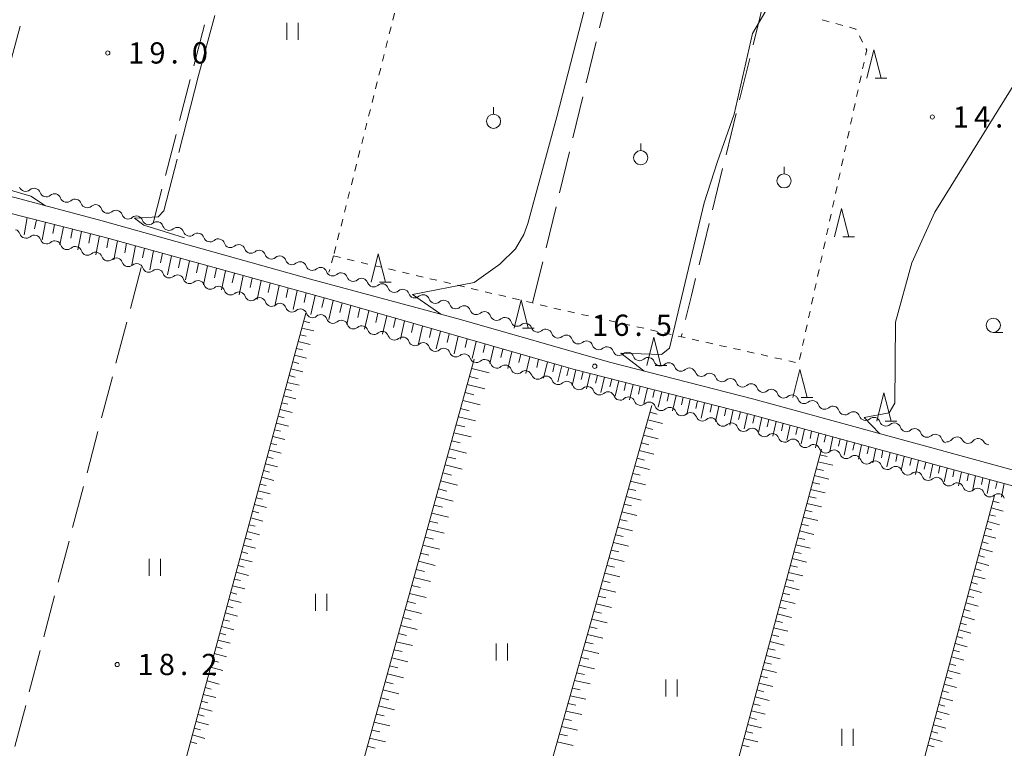
# Model space of a CAD drawing. Units: millimetres. Extents: x -78000 to -76000, y 37500 to 39000.
# Drawn here: x -76453 to -76279, y 38536 to 38665 of the extents above; entities that cross this region are included whole.
import ezdxf

# ---------------------------------------------------------------- set-up
doc = ezdxf.new("R2010")
doc.units = ezdxf.units.MM
for name, color, linetype, lineweight in [('210100_道路縁（街区線）', 7, 'Continuous', 15), ('510200_一条河川、細流', 7, 'Continuous', 15), ('610111_人工斜面(上)', 7, 'Continuous', 9), ('610199_人工斜面(中)', 7, 'Continuous', 9), ('630100_植生界', 7, 'Continuous', 9), ('630200_耕地界', 7, 'Continuous', 9), ('631100_田', 7, 'Continuous', 9), ('631900_果樹園', 7, 'Continuous', 9), ('633100_広葉樹林', 7, 'Continuous', 9), ('633200_針葉樹林', 7, 'Continuous', 9), ('710100_等高線（計曲線）', 7, 'Continuous', 20), ('710200_等高線（主曲線）', 7, 'Continuous', 9), ('710300_等高線（補助曲線）', 7, 'Continuous', 9), ('731200_図化機測定による標高点', 7, 'Continuous', 20), ('731207_図化機測定による標高点（注記）', 7, 'Continuous', 20)]:
    doc.layers.add(name, color=color, linetype=linetype, lineweight=lineweight)
doc.styles.add('Style-WORKING', font='txt')

msp = doc.modelspace()

# ---------------------------------------------------------------- linework, layer by layer
at = {"layer": '210100_道路縁（街区線）', "flags": 128}
for points in [[(-76171.37, 38552.71), (-76180.7, 38553.26), (-76187.79, 38554.51), (-76194.47, 38556.33), (-76205.77, 38560.02), (-76218.37, 38564.54), (-76240.14, 38573.87), (-76250.45, 38577.81), (-76257.11, 38579.73), (-76265.16, 38581.92), (-76278.42, 38585.71), (-76322.96, 38597.89), (-76348.46, 38604.41), (-76374.76, 38611.97), (-76401.24, 38619.05), (-76438.06, 38629.36), (-76459.73, 38635.13)], [(-76458.33, 38631.74), (-76437.69, 38626.49), (-76397.53, 38615.39), (-76354.88, 38603.16), (-76323.73, 38595.23), (-76276.38, 38582.3), (-76254.9, 38576.48), (-76250.63, 38575.32), (-76245.12, 38572.84), (-76219.34, 38561.79), (-76212.96, 38559.46)]]:
    msp.add_lwpolyline(points, dxfattribs=at)
at = {"layer": '510200_一条河川、細流', "extrusion": (0, 0, -1)}
for centre, start, end in [((76451.56522, 38635.706053), 284.944279, 341.11464), ((76451.56522, 38635.706053), 228.773918, 284.944279), ((76447.942056, 38634.739004), 284.944279, 341.11464), ((76447.942056, 38634.739004), 228.773918, 284.944279), ((76444.318892, 38633.771956), 284.944279, 341.11464), ((76444.318892, 38633.771956), 228.773918, 284.944279), ((76440.695728, 38632.804908), 284.944279, 341.11464), ((76440.695728, 38632.804908), 228.773918, 284.944279), ((76437.072564, 38631.837859), 284.944279, 341.11464), ((76437.066331, 38631.832393), 229.453996, 285.624357), ((76433.4549, 38630.822408), 285.624357, 341.794718), ((76433.4549, 38630.822408), 229.453996, 285.624357), ((76429.84347, 38629.812423), 285.624357, 341.794718), ((76429.84347, 38629.812423), 229.453996, 285.624357), ((76453.634536, 38626.722013), 105.511861, 161.682222), ((76450.021129, 38625.719121), 49.3415, 105.511861), ((76450.021129, 38625.719121), 105.511861, 161.682222), ((76426.232039, 38628.802439), 285.624357, 341.794718), ((76426.232039, 38628.802439), 229.453996, 285.624357), ((76422.620608, 38627.792454), 285.624357, 341.794718), ((76422.620608, 38627.792454), 229.453996, 285.624357), ((76446.407723, 38624.716229), 49.3415, 105.511861), ((76446.407723, 38624.716229), 105.511861, 161.682222), ((76419.009178, 38626.782469), 285.624357, 341.794718), ((76419.009178, 38626.782469), 229.453996, 285.624357), ((76415.397747, 38625.772485), 285.624357, 341.794718), ((76442.794316, 38623.713337), 49.3415, 105.511861), ((76442.794316, 38623.713337), 105.511861, 161.682222), ((76439.180909, 38622.710445), 49.3415, 105.511861), ((76439.180909, 38622.710445), 105.511861, 161.682222), ((76415.397747, 38625.772485), 229.453996, 285.624357), ((76411.786317, 38624.7625), 285.624357, 341.794718), ((76411.786317, 38624.7625), 229.453996, 285.624357), ((76408.174886, 38623.752515), 285.624357, 341.794718), ((76435.567503, 38621.707553), 49.3415, 105.511861), ((76435.567503, 38621.707553), 105.511861, 161.682222), ((76431.954096, 38620.704661), 49.3415, 105.511861), ((76431.954096, 38620.704661), 105.511861, 161.682222), ((76408.174886, 38623.752515), 229.453996, 285.624357), ((76404.563455, 38622.742531), 285.624357, 341.794718), ((76404.563455, 38622.742531), 229.453996, 285.624357), ((76428.340689, 38619.701769), 49.3415, 105.511861), ((76428.340689, 38619.701769), 105.511861, 161.682222), ((76424.727283, 38618.698877), 49.3415, 105.511861), ((76400.952025, 38621.732546), 285.624357, 341.794718), ((76400.960339, 38621.729592), 228.79336, 284.963722), ((76397.337503, 38620.761314), 284.963722, 341.134083), ((76397.337503, 38620.761314), 228.79336, 284.963722), ((76424.727283, 38618.698877), 105.511861, 161.682222), ((76421.113876, 38617.695985), 49.3415, 105.511861), ((76421.113876, 38617.695985), 105.511861, 161.682222), ((76393.714668, 38619.793037), 284.963722, 341.134083), ((76393.714668, 38619.793037), 228.79336, 284.963722), ((76390.091832, 38618.824759), 284.963722, 341.134083), ((76417.500469, 38616.693093), 49.3415, 105.511861), ((76417.500469, 38616.693093), 105.511861, 161.682222), ((76413.887063, 38615.690201), 49.3415, 105.511861), ((76413.887063, 38615.690201), 105.511861, 161.682222), ((76390.091832, 38618.824759), 228.79336, 284.963722), ((76386.468996, 38617.856481), 284.963722, 341.134083), ((76386.468996, 38617.856481), 228.79336, 284.963722), ((76382.846161, 38616.888204), 284.963722, 341.134083), ((76410.273656, 38614.687309), 49.3415, 105.511861), ((76410.273656, 38614.687309), 105.511861, 161.682222), ((76406.660249, 38613.684417), 49.3415, 105.511861), ((76406.660249, 38613.684417), 105.511861, 161.682222), ((76382.846161, 38616.888204), 228.79336, 284.963722), ((76379.223325, 38615.919926), 284.963722, 341.134083), ((76379.223325, 38615.919926), 228.79336, 284.963722), ((76403.046843, 38612.681525), 49.3415, 105.511861), ((76403.046843, 38612.681525), 105.511861, 161.682222), ((76399.433436, 38611.678633), 49.3415, 105.511861), ((76375.600489, 38614.951648), 284.963722, 341.134083), ((76375.580889, 38614.977802), 229.878644, 286.049005), ((76371.977043, 38613.941079), 286.049005, 342.219366), ((76371.977043, 38613.941079), 229.878644, 286.049005), ((76399.431299, 38611.677706), 105.301379, 161.47174), ((76395.814232, 38610.688095), 49.131018, 105.301379), ((76395.814232, 38610.688095), 105.301379, 161.47174), ((76368.373197, 38612.904356), 286.049005, 342.219366), ((76368.373197, 38612.904356), 229.878644, 286.049005), ((76364.769351, 38611.867633), 286.049005, 342.219366), ((76392.197166, 38609.698484), 49.131018, 105.301379), ((76392.197166, 38609.698484), 105.301379, 161.47174), ((76388.580099, 38608.708873), 49.131018, 105.301379), ((76388.580099, 38608.708873), 105.301379, 161.47174), ((76364.769351, 38611.867633), 229.878644, 286.049005), ((76361.165505, 38610.83091), 286.049005, 342.219366), ((76361.165505, 38610.83091), 229.878644, 286.049005), ((76357.561659, 38609.794188), 286.049005, 342.219366), ((76384.963033, 38607.719262), 49.131018, 105.301379), ((76384.963033, 38607.719262), 105.301379, 161.47174), ((76381.345966, 38606.729651), 49.131018, 105.301379), ((76381.345966, 38606.729651), 105.301379, 161.47174), ((76357.561659, 38609.794188), 229.878644, 286.049005), ((76353.957813, 38608.757465), 286.049005, 342.219366), ((76353.957813, 38608.757465), 229.878644, 286.049005), ((76377.7289, 38605.74004), 49.131018, 105.301379), ((76377.7289, 38605.74004), 105.301379, 161.47174), ((76374.111833, 38604.750429), 49.131018, 105.301379), ((76350.353967, 38607.720742), 286.049005, 342.219366), ((76350.353967, 38607.720742), 229.878644, 286.049005), ((76346.750122, 38606.684019), 286.049005, 342.219366), ((76374.111833, 38604.750429), 105.301379, 161.47174), ((76370.494767, 38603.760818), 49.131018, 105.301379), ((76370.494767, 38603.760818), 105.301379, 161.47174), ((76346.759964, 38606.718907), 228.177499, 284.34786), ((76343.12693, 38605.789626), 284.34786, 340.518221), ((76343.12693, 38605.789626), 228.177499, 284.34786), ((76339.493896, 38604.860344), 284.34786, 340.518221), ((76366.8777, 38602.771207), 49.131018, 105.301379), ((76366.8777, 38602.771207), 105.301379, 161.47174), ((76363.260634, 38601.781596), 49.131018, 105.301379), ((76363.257326, 38601.747669), 104.220862, 160.391223), ((76339.493896, 38604.860344), 228.177499, 284.34786), ((76335.860862, 38603.931063), 284.34786, 340.518221), ((76335.860862, 38603.931063), 228.177499, 284.34786), ((76332.227827, 38603.001781), 284.34786, 340.518221), ((76359.622241, 38600.826443), 48.050501, 104.220862), ((76359.622241, 38600.826443), 104.220862, 160.391223), ((76355.987157, 38599.905216), 48.050501, 104.220862), ((76355.987157, 38599.905216), 104.220862, 160.391223), ((76332.227827, 38603.001781), 228.177499, 284.34786), ((76328.594793, 38602.0725), 284.34786, 340.518221), ((76328.594793, 38602.0725), 228.177499, 284.34786), ((76324.961759, 38601.143219), 284.34786, 340.518221), ((76352.352072, 38598.98399), 48.050501, 104.220862), ((76352.352072, 38598.98399), 104.220862, 160.391223), ((76348.716987, 38598.062764), 48.050501, 104.220862), ((76348.716987, 38598.062764), 104.220862, 160.391223), ((76324.961759, 38601.143219), 228.177499, 284.34786), ((76321.328725, 38600.213937), 284.34786, 340.518221), ((76321.322618, 38600.194731), 229.165033, 285.335394), ((76345.081902, 38597.141537), 48.050501, 104.220862), ((76345.081902, 38597.141537), 104.220862, 160.391223), ((76341.446817, 38596.220311), 48.050501, 104.220862), ((76341.446817, 38596.220311), 104.220862, 160.391223), ((76317.70614, 38599.202973), 285.335394, 341.505755), ((76317.70614, 38599.202973), 229.165033, 285.335394), ((76314.089661, 38598.211214), 285.335394, 341.505755), ((76314.089661, 38598.211214), 229.165033, 285.335394), ((76337.811732, 38595.299085), 48.050501, 104.220862), ((76337.811732, 38595.299085), 104.220862, 160.391223), ((76334.176647, 38594.377858), 48.050501, 104.220862), ((76334.176647, 38594.377858), 104.220862, 160.391223), ((76310.473183, 38597.219456), 285.335394, 341.505755), ((76310.473183, 38597.219456), 229.165033, 285.335394), ((76306.856705, 38596.227698), 285.335394, 341.505755), ((76330.541563, 38593.456632), 48.050501, 104.220862), ((76330.541563, 38593.456632), 104.220862, 160.391223), ((76306.856705, 38596.227698), 229.165033, 285.335394), ((76303.240226, 38595.23594), 285.335394, 341.505755), ((76303.240226, 38595.23594), 229.165033, 285.335394), ((76299.623748, 38594.244182), 285.335394, 341.505755), ((76326.906478, 38592.535406), 48.050501, 104.220862), ((76326.906478, 38592.535406), 104.220862, 160.391223), ((76323.271393, 38591.614179), 48.050501, 104.220862), ((76323.273201, 38591.638633), 104.942203, 161.112564), ((76299.623748, 38594.244182), 229.165033, 285.335394), ((76296.00727, 38593.252423), 285.335394, 341.505755), ((76296.00727, 38593.252423), 229.165033, 285.335394), ((76319.650002, 38590.671716), 48.771842, 104.942203), ((76319.650002, 38590.671716), 104.942203, 161.112564), ((76316.026802, 38589.704799), 48.771842, 104.942203), ((76316.026802, 38589.704799), 104.942203, 161.112564), ((76292.390791, 38592.260665), 285.335394, 341.505755), ((76292.390791, 38592.260665), 229.165033, 285.335394), ((76288.774313, 38591.268907), 285.335394, 341.505755), ((76288.863532, 38591.467686), 218.045957, 274.216318), ((76285.123681, 38591.191978), 274.216318, 330.386679), ((76285.123681, 38591.191978), 218.045957, 274.216318), ((76281.38383, 38590.916269), 274.216318, 330.386679), ((76312.403603, 38588.737882), 48.771842, 104.942203), ((76312.403603, 38588.737882), 104.942203, 161.112564), ((76308.780404, 38587.770965), 48.771842, 104.942203), ((76308.780404, 38587.770965), 104.942203, 161.112564), ((76305.157205, 38586.804048), 48.771842, 104.942203), ((76305.157205, 38586.804048), 104.942203, 161.112564), ((76301.534006, 38585.837131), 48.771842, 104.942203), ((76301.534006, 38585.837131), 104.942203, 161.112564), ((76297.910807, 38584.870214), 48.771842, 104.942203), ((76297.910807, 38584.870214), 104.942203, 161.112564), ((76294.287608, 38583.903297), 48.771842, 104.942203), ((76294.287608, 38583.903297), 104.942203, 161.112564), ((76290.664409, 38582.93638), 48.771842, 104.942203), ((76290.664409, 38582.93638), 104.942203, 161.112564), ((76287.04121, 38581.969463), 48.771842, 104.942203), ((76287.04121, 38581.969463), 104.942203, 161.112564), ((76283.418011, 38581.002545), 48.771842, 104.942203), ((76283.418011, 38581.002545), 104.942203, 161.112564), ((76279.794812, 38580.035628), 48.771842, 104.942203), ((76279.79766, 38580.051699), 105.57888, 161.749241)]:
    msp.add_arc(centre, 1.127969, start, end, dxfattribs=at)
at = {"layer": '510200_一条河川、細流'}
for centre, start, end in [((-76450.078002, 38634.007258), 18.936113, 131.175329), ((-76446.454838, 38633.04021), 18.936113, 131.175329), ((-76442.831674, 38632.073162), 18.936113, 131.175329), ((-76439.20851, 38631.106113), 18.936113, 131.175329), ((-76435.599381, 38630.116066), 18.256035, 130.495251), ((-76431.987951, 38629.106081), 18.256035, 130.495251), ((-76428.37652, 38628.096097), 18.256035, 130.495251), ((-76451.491446, 38627.432564), 198.36853, 310.607747), ((-76424.76509, 38627.086112), 18.256035, 130.495251), ((-76421.153659, 38626.076127), 18.256035, 130.495251), ((-76447.878039, 38626.429672), 198.36853, 310.607747), ((-76444.264633, 38625.42678), 198.36853, 310.607747), ((-76417.542228, 38625.066143), 18.256035, 130.495251), ((-76413.930798, 38624.056158), 18.256035, 130.495251), ((-76440.651226, 38624.423888), 198.36853, 310.607747), ((-76410.319367, 38623.046173), 18.256035, 130.495251), ((-76437.037819, 38623.420996), 198.36853, 310.607747), ((-76433.424413, 38622.418104), 198.36853, 310.607747), ((-76406.707937, 38622.036189), 18.256035, 130.495251), ((-76403.096506, 38621.026204), 18.256035, 130.495251), ((-76429.811006, 38621.415212), 198.36853, 310.607747), ((-76426.197599, 38620.41232), 198.36853, 310.607747), ((-76399.473698, 38620.030293), 18.91667, 131.155887), ((-76395.850862, 38619.062016), 18.91667, 131.155887), ((-76422.584193, 38619.409428), 198.36853, 310.607747), ((-76392.228027, 38618.093738), 18.91667, 131.155887), ((-76388.605191, 38617.12546), 18.91667, 131.155887), ((-76418.970786, 38618.406536), 198.36853, 310.607747), ((-76415.357379, 38617.403644), 198.36853, 310.607747), ((-76384.982355, 38616.157183), 18.91667, 131.155887), ((-76411.743973, 38616.400752), 198.36853, 310.607747), ((-76408.130566, 38615.39786), 198.36853, 310.607747), ((-76381.35952, 38615.188905), 18.91667, 131.155887), ((-76377.736684, 38614.220627), 18.91667, 131.155887), ((-76404.517159, 38614.394968), 198.36853, 310.607747), ((-76400.903753, 38613.392076), 198.36853, 310.607747), ((-76374.126701, 38613.25065), 17.831387, 130.070604), ((-76370.522855, 38612.213927), 17.831387, 130.070604), ((-76397.290833, 38612.396125), 198.579013, 310.818229), ((-76366.919009, 38611.177204), 17.831387, 130.070604), ((-76363.315163, 38610.140481), 17.831387, 130.070604), ((-76393.673767, 38611.406514), 198.579013, 310.818229), ((-76390.0567, 38610.416903), 198.579013, 310.818229), ((-76359.711317, 38609.103759), 17.831387, 130.070604), ((-76386.439634, 38609.427293), 198.579013, 310.818229), ((-76382.822567, 38608.437682), 198.579013, 310.818229), ((-76356.107471, 38608.067036), 17.831387, 130.070604), ((-76352.503625, 38607.030313), 17.831387, 130.070604), ((-76379.205501, 38607.448071), 198.579013, 310.818229), ((-76375.588434, 38606.45846), 198.579013, 310.818229), ((-76348.899779, 38605.99359), 17.831387, 130.070604), ((-76345.255143, 38605.035686), 19.532532, 131.771748), ((-76371.971368, 38605.468849), 198.579013, 310.818229), ((-76341.622109, 38604.106404), 19.532532, 131.771748), ((-76337.989075, 38603.177123), 19.532532, 131.771748), ((-76368.354301, 38604.479238), 198.579013, 310.818229), ((-76364.737235, 38603.489627), 198.579013, 310.818229), ((-76334.356041, 38602.247842), 19.532532, 131.771748), ((-76330.723007, 38601.31856), 19.532532, 131.771748), ((-76361.130789, 38602.506324), 199.659529, 311.898746), ((-76357.495704, 38601.585098), 199.659529, 311.898746), ((-76327.089973, 38600.389279), 19.532532, 131.771748), ((-76353.860619, 38600.663872), 199.659529, 311.898746), ((-76350.225535, 38599.742645), 199.659529, 311.898746), ((-76323.456939, 38599.459997), 19.532532, 131.771748), ((-76319.847031, 38598.485824), 18.544998, 130.784214), ((-76346.59045, 38598.821419), 199.659529, 311.898746), ((-76342.955365, 38597.900193), 199.659529, 311.898746), ((-76316.230553, 38597.494066), 18.544998, 130.784214), ((-76312.614075, 38596.502308), 18.544998, 130.784214), ((-76339.32028, 38596.978966), 199.659529, 311.898746), ((-76335.685195, 38596.05774), 199.659529, 311.898746), ((-76308.997596, 38595.510549), 18.544998, 130.784214), ((-76305.381118, 38594.518791), 18.544998, 130.784214), ((-76332.05011, 38595.136514), 199.659529, 311.898746), ((-76328.415025, 38594.215287), 199.659529, 311.898746), ((-76301.764639, 38593.527033), 18.544998, 130.784214), ((-76324.77994, 38593.294061), 199.659529, 311.898746), ((-76321.137281, 38592.370456), 198.938189, 311.177405), ((-76298.148161, 38592.535275), 18.544998, 130.784214), ((-76294.531683, 38591.543517), 18.544998, 130.784214), ((-76317.514082, 38591.403539), 198.938189, 311.177405), ((-76290.915204, 38590.551759), 18.544998, 130.784214), ((-76287.086084, 38590.075423), 29.664073, 141.90329), ((-76283.346233, 38589.799715), 29.664073, 141.90329), ((-76313.890883, 38590.436622), 198.938189, 311.177405), ((-76310.267684, 38589.469705), 198.938189, 311.177405), ((-76306.644485, 38588.502788), 198.938189, 311.177405), ((-76303.021286, 38587.535871), 198.938189, 311.177405), ((-76299.398086, 38586.568954), 198.938189, 311.177405), ((-76295.774887, 38585.602037), 198.938189, 311.177405), ((-76292.151688, 38584.63512), 198.938189, 311.177405), ((-76288.528489, 38583.668203), 198.938189, 311.177405), ((-76284.90529, 38582.701286), 198.938189, 311.177405), ((-76281.282091, 38581.734369), 198.938189, 311.177405)]:
    msp.add_arc(centre, 1.129844, start, end, dxfattribs=at)
at = {"layer": '610111_人工斜面(上)', "flags": 128}
for points in [[(-76501.49, 38595.3), (-76498.42, 38603.49), (-76487.09, 38636.28), (-76483.95, 38638.08), (-76480.78, 38637.85), (-76468.05, 38634.5), (-76466.4, 38632.29), (-76466.72, 38629.2), (-76467.3, 38626.03), (-76466.26, 38624.46), (-76464.56, 38624.33), (-76462.7, 38626.38), (-76461.6, 38629.84), (-76460.31, 38630.94), (-76458.33, 38631.74), (-76437.69, 38626.49), (-76397.53, 38615.39), (-76354.88, 38603.16), (-76323.73, 38595.23), (-76276.38, 38582.3), (-76254.9, 38576.48), (-76250.63, 38575.32), (-76245.12, 38572.84)], [(-76428.16, 38516.08), (-76402.06, 38613.06)], [(-76398.92, 38508.66), (-76372.33, 38604.92)], [(-76367.95, 38500.88), (-76340.97, 38596.75)], [(-76336.74, 38493.04), (-76311.03, 38589.02)], [(-76306.19, 38484.47), (-76280.43, 38580.86)]]:
    msp.add_lwpolyline(points, dxfattribs=at)
at = {"layer": '610199_人工斜面(中)', "flags": 128}
for points in [[(-76451.27, 38629.94), (-76451.85, 38626.88)], [(-76449.67, 38629.54), (-76449.97, 38627.99)], [(-76448.07, 38629.13), (-76448.67, 38626)], [(-76446.48, 38628.72), (-76446.78, 38627.14)], [(-76444.88, 38628.32), (-76445.5, 38625.12)], [(-76443.29, 38627.91), (-76443.6, 38626.3)], [(-76441.69, 38627.51), (-76442.33, 38624.24)], [(-76440.1, 38627.1), (-76440.42, 38625.45)], [(-76438.51, 38626.7), (-76439.16, 38623.36)], [(-76436.91, 38626.28), (-76437.25, 38624.6)], [(-76435.33, 38625.84), (-76435.99, 38622.48)], [(-76433.74, 38625.4), (-76434.07, 38623.72)], [(-76432.15, 38624.96), (-76432.82, 38621.6)], [(-76430.56, 38624.52), (-76430.9, 38622.84)], [(-76428.98, 38624.08), (-76429.65, 38620.72)], [(-76427.39, 38623.64), (-76427.73, 38621.96)], [(-76425.8, 38623.2), (-76426.49, 38619.84)], [(-76424.22, 38622.77), (-76424.56, 38621.09)], [(-76422.63, 38622.33), (-76423.32, 38618.96)], [(-76421.04, 38621.89), (-76421.39, 38620.21)], [(-76419.46, 38621.45), (-76420.16, 38618.09)], [(-76417.87, 38621.01), (-76418.22, 38619.33)], [(-76416.29, 38620.57), (-76416.99, 38617.21)], [(-76414.7, 38620.14), (-76415.06, 38618.45)], [(-76413.12, 38619.7), (-76413.83, 38616.33)], [(-76411.53, 38619.26), (-76411.89, 38617.57)], [(-76409.95, 38618.82), (-76410.66, 38615.45)], [(-76408.36, 38618.38), (-76408.72, 38616.7)], [(-76406.78, 38617.95), (-76407.5, 38614.57)], [(-76405.19, 38617.51), (-76405.56, 38615.82)], [(-76403.61, 38617.07), (-76404.34, 38613.7)], [(-76402.03, 38616.63), (-76402.39, 38614.94)], [(-76400.44, 38616.19), (-76401.17, 38612.82)], [(-76398.86, 38615.75), (-76399.23, 38614.07)], [(-76397.27, 38615.31), (-76398.01, 38611.95)], [(-76395.69, 38614.86), (-76396.06, 38613.19)], [(-76394.11, 38614.41), (-76394.85, 38611.08)], [(-76392.53, 38613.96), (-76392.9, 38612.3)], [(-76390.95, 38613.5), (-76391.69, 38610.21)], [(-76389.37, 38613.05), (-76389.74, 38611.42)], [(-76402.44, 38611.63), (-76401.39, 38611.38)], [(-76387.79, 38612.6), (-76388.52, 38609.35)], [(-76386.22, 38612.14), (-76386.58, 38610.53)], [(-76384.64, 38611.69), (-76385.36, 38608.48)], [(-76383.06, 38611.24), (-76383.42, 38609.64)], [(-76402.77, 38610.43), (-76400.66, 38609.92)], [(-76381.48, 38610.79), (-76382.2, 38607.62)], [(-76379.9, 38610.33), (-76380.26, 38608.76)], [(-76378.32, 38609.88), (-76379.04, 38606.75)], [(-76376.74, 38609.43), (-76377.1, 38607.88)], [(-76403.41, 38608.03), (-76401.3, 38607.52)], [(-76403.09, 38609.23), (-76402.03, 38608.98)], [(-76375.17, 38608.98), (-76375.88, 38605.89)], [(-76373.59, 38608.52), (-76373.94, 38606.99)], [(-76372.01, 38608.07), (-76372.72, 38605.03)], [(-76403.73, 38606.84), (-76402.68, 38606.58)], [(-76370.43, 38607.62), (-76370.79, 38606.11)], [(-76368.85, 38607.17), (-76369.56, 38604.16)], [(-76367.28, 38606.71), (-76367.63, 38605.22)], [(-76365.7, 38606.26), (-76366.4, 38603.3)], [(-76404.38, 38604.44), (-76403.32, 38604.18)], [(-76404.06, 38605.64), (-76401.94, 38605.12)], [(-76364.12, 38605.81), (-76364.47, 38604.34)], [(-76362.54, 38605.36), (-76363.24, 38602.43)], [(-76360.97, 38604.91), (-76361.31, 38603.45)], [(-76359.39, 38604.45), (-76360.08, 38601.59)], [(-76404.7, 38603.24), (-76402.58, 38602.72)], [(-76372.78, 38603.3), (-76369.7, 38602.53)], [(-76358.14, 38604.09), (-76358.48, 38602.68)], [(-76356.89, 38603.74), (-76357.55, 38600.95)], [(-76355.63, 38603.38), (-76355.96, 38602)], [(-76354.37, 38603.03), (-76355.02, 38600.31)], [(-76353.11, 38602.71), (-76353.43, 38601.35)], [(-76405.35, 38600.84), (-76403.23, 38600.32)], [(-76405.02, 38602.04), (-76403.96, 38601.78)], [(-76373.17, 38601.88), (-76371.63, 38601.49)], [(-76351.85, 38602.39), (-76352.49, 38599.67)], [(-76350.59, 38602.07), (-76350.91, 38600.71)], [(-76349.33, 38601.75), (-76349.97, 38599.03)], [(-76348.06, 38601.42), (-76348.38, 38600.07)], [(-76346.8, 38601.1), (-76347.44, 38598.39)], [(-76345.54, 38600.78), (-76345.86, 38599.43)], [(-76405.67, 38599.65), (-76404.61, 38599.39)], [(-76373.96, 38599.04), (-76372.42, 38598.66)], [(-76373.56, 38600.46), (-76370.49, 38599.69)], [(-76344.28, 38600.46), (-76344.91, 38597.75)], [(-76343.01, 38600.14), (-76343.33, 38598.78)], [(-76341.75, 38599.82), (-76342.38, 38597.11)], [(-76340.49, 38599.5), (-76340.8, 38598.14)], [(-76339.23, 38599.18), (-76339.86, 38596.47)], [(-76406.31, 38597.25), (-76405.25, 38596.99)], [(-76405.99, 38598.45), (-76403.87, 38597.92)], [(-76374.35, 38597.62), (-76371.29, 38596.86)], [(-76337.97, 38598.85), (-76338.28, 38597.5)], [(-76336.7, 38598.53), (-76337.33, 38595.82)], [(-76335.44, 38598.21), (-76335.75, 38596.86)], [(-76334.18, 38597.89), (-76334.8, 38595.18)], [(-76332.92, 38597.57), (-76333.23, 38596.22)], [(-76331.65, 38597.25), (-76332.27, 38594.54)], [(-76406.64, 38596.05), (-76404.51, 38595.53)], [(-76374.74, 38596.2), (-76373.22, 38595.82)], [(-76341.3, 38595.56), (-76340.02, 38595.24)], [(-76330.39, 38596.93), (-76330.7, 38595.57)], [(-76329.13, 38596.6), (-76329.74, 38593.9)], [(-76327.87, 38596.28), (-76328.17, 38594.93)], [(-76326.6, 38595.96), (-76327.21, 38593.26)], [(-76325.34, 38595.64), (-76325.64, 38594.29)], [(-76406.96, 38594.85), (-76405.9, 38594.59)], [(-76375.13, 38594.78), (-76372.09, 38594.02)], [(-76341.68, 38594.21), (-76339.11, 38593.56)], [(-76324.08, 38595.32), (-76324.68, 38592.62)], [(-76322.82, 38594.98), (-76323.12, 38593.64)], [(-76321.56, 38594.64), (-76322.15, 38591.98)], [(-76320.3, 38594.29), (-76320.6, 38592.97)], [(-76319.04, 38593.95), (-76319.63, 38591.31)], [(-76407.6, 38592.46), (-76406.54, 38592.19)], [(-76407.28, 38593.65), (-76405.15, 38593.13)], [(-76375.53, 38593.36), (-76374.01, 38592.99)], [(-76342.06, 38592.86), (-76340.77, 38592.53)], [(-76317.78, 38593.61), (-76318.08, 38592.29)], [(-76316.53, 38593.26), (-76317.11, 38590.64)], [(-76315.27, 38592.92), (-76315.56, 38591.61)], [(-76314.01, 38592.58), (-76314.59, 38589.97)], [(-76312.75, 38592.23), (-76313.04, 38590.93)], [(-76407.93, 38591.26), (-76405.8, 38590.73)], [(-76376.31, 38590.52), (-76374.8, 38590.15)], [(-76375.92, 38591.94), (-76372.88, 38591.19)], [(-76342.44, 38591.51), (-76339.86, 38590.85)], [(-76311.49, 38591.89), (-76312.06, 38589.3)], [(-76310.23, 38591.55), (-76310.52, 38590.25)], [(-76308.98, 38591.2), (-76309.54, 38588.62)], [(-76307.72, 38590.86), (-76308, 38589.57)], [(-76306.46, 38590.52), (-76307.02, 38587.95)], [(-76408.57, 38588.86), (-76406.44, 38588.33)], [(-76408.25, 38590.06), (-76407.18, 38589.79)], [(-76376.7, 38589.1), (-76373.68, 38588.35)], [(-76343.2, 38588.8), (-76340.61, 38588.15)], [(-76342.82, 38590.15), (-76341.53, 38589.83)], [(-76305.2, 38590.17), (-76305.48, 38588.89)], [(-76303.94, 38589.83), (-76304.49, 38587.28)], [(-76302.68, 38589.49), (-76302.96, 38588.21)], [(-76301.42, 38589.14), (-76301.97, 38586.6)], [(-76300.16, 38588.8), (-76300.44, 38587.53)], [(-76408.89, 38587.66), (-76407.83, 38587.39)], [(-76377.09, 38587.68), (-76375.59, 38587.31)], [(-76343.58, 38587.45), (-76342.28, 38587.12)], [(-76311.63, 38586.8), (-76309.03, 38586.19)], [(-76311.3, 38588.03), (-76310, 38587.72)], [(-76298.9, 38588.45), (-76299.45, 38585.93)], [(-76297.65, 38588.11), (-76297.91, 38586.85)], [(-76296.39, 38587.77), (-76296.92, 38585.26)], [(-76295.13, 38587.42), (-76295.39, 38586.17)], [(-76293.87, 38587.08), (-76294.4, 38584.58)], [(-76409.54, 38585.27), (-76408.47, 38585)], [(-76409.22, 38586.46), (-76407.08, 38585.93)], [(-76377.49, 38586.27), (-76374.48, 38585.52)], [(-76343.96, 38586.1), (-76341.36, 38585.44)], [(-76311.95, 38585.58), (-76310.66, 38585.28)], [(-76292.61, 38586.74), (-76292.87, 38585.49)], [(-76291.35, 38586.39), (-76291.87, 38583.91)], [(-76290.09, 38586.05), (-76290.35, 38584.81)], [(-76288.83, 38585.7), (-76289.35, 38583.24)], [(-76287.57, 38585.36), (-76287.83, 38584.13)], [(-76409.86, 38584.07), (-76407.72, 38583.53)], [(-76378.27, 38583.43), (-76375.27, 38582.69)], [(-76377.88, 38584.85), (-76376.38, 38584.47)], [(-76344.73, 38583.39), (-76342.11, 38582.74)], [(-76344.34, 38584.74), (-76343.04, 38584.42)], [(-76312.28, 38584.36), (-76309.7, 38583.75)], [(-76286.31, 38585.02), (-76286.82, 38582.56)], [(-76285.05, 38584.67), (-76285.3, 38583.45)], [(-76283.79, 38584.33), (-76284.3, 38581.89)], [(-76282.53, 38583.98), (-76282.78, 38582.77)], [(-76281.27, 38583.64), (-76281.77, 38581.22)], [(-76410.51, 38581.67), (-76408.37, 38581.13)], [(-76410.18, 38582.87), (-76409.11, 38582.6)], [(-76378.66, 38582.01), (-76377.17, 38581.64)], [(-76345.11, 38582.04), (-76343.79, 38581.71)], [(-76312.93, 38581.92), (-76310.36, 38581.31)], [(-76312.61, 38583.14), (-76311.32, 38582.83)], [(-76280.01, 38583.29), (-76280.26, 38582.09)], [(-76278.75, 38582.95), (-76279.24, 38580.54)], [(-76410.83, 38580.47), (-76409.76, 38580.2)], [(-76379.06, 38580.59), (-76376.07, 38579.85)], [(-76345.49, 38580.68), (-76342.86, 38580.03)], [(-76313.26, 38580.7), (-76311.97, 38580.39)], [(-76280.7, 38579.86), (-76279.66, 38579.57)], [(-76411.15, 38579.28), (-76409.01, 38578.73)], [(-76379.45, 38579.17), (-76377.96, 38578.8)], [(-76345.87, 38579.33), (-76344.55, 38579.01)], [(-76313.92, 38578.25), (-76312.63, 38577.95)], [(-76313.59, 38579.47), (-76311.02, 38578.86)], [(-76281.02, 38578.66), (-76278.94, 38578.08)], [(-76411.79, 38576.88), (-76409.65, 38576.33)], [(-76411.47, 38578.08), (-76410.4, 38577.81)], [(-76379.84, 38577.75), (-76376.87, 38577.02)], [(-76346.63, 38576.63), (-76345.31, 38576.3)], [(-76346.25, 38577.98), (-76343.61, 38577.33)], [(-76314.24, 38577.03), (-76311.68, 38576.42)], [(-76281.34, 38577.46), (-76280.3, 38577.18)], [(-76412.12, 38575.68), (-76411.04, 38575.41)], [(-76380.62, 38574.91), (-76377.66, 38574.18)], [(-76380.23, 38576.33), (-76378.75, 38575.96)], [(-76347.01, 38575.27), (-76344.36, 38574.62)], [(-76314.57, 38575.81), (-76313.29, 38575.5)], [(-76281.98, 38575.07), (-76280.93, 38574.78)], [(-76281.66, 38576.27), (-76279.57, 38575.69)], [(-76412.76, 38573.29), (-76411.69, 38573.01)], [(-76412.44, 38574.48), (-76410.29, 38573.93)], [(-76381.01, 38573.49), (-76379.54, 38573.13)], [(-76347.39, 38573.92), (-76346.06, 38573.6)], [(-76315.23, 38573.37), (-76313.95, 38573.06)], [(-76314.9, 38574.59), (-76312.34, 38573.98)], [(-76282.3, 38573.87), (-76280.2, 38573.29)], [(-76413.08, 38572.09), (-76410.94, 38571.53)], [(-76381.41, 38572.07), (-76378.46, 38571.35)], [(-76348.15, 38571.21), (-76346.82, 38570.89)], [(-76347.77, 38572.57), (-76345.11, 38571.92)], [(-76315.55, 38572.14), (-76313, 38571.54)], [(-76282.94, 38571.48), (-76280.84, 38570.9)], [(-76282.62, 38572.68), (-76281.57, 38572.39)], [(-76413.73, 38569.69), (-76411.58, 38569.14)], [(-76413.41, 38570.89), (-76412.33, 38570.61)], [(-76381.8, 38570.65), (-76380.33, 38570.29)], [(-76348.53, 38569.86), (-76345.86, 38569.21)], [(-76316.21, 38569.7), (-76313.66, 38569.09)], [(-76315.88, 38570.92), (-76314.61, 38570.62)], [(-76283.26, 38570.28), (-76282.21, 38569.99)], [(-76414.05, 38568.49), (-76412.98, 38568.21)], [(-76382.58, 38567.81), (-76381.12, 38567.45)], [(-76382.19, 38569.23), (-76379.26, 38568.51)], [(-76348.92, 38568.5), (-76347.57, 38568.18)], [(-76316.53, 38568.48), (-76315.26, 38568.18)], [(-76283.9, 38567.89), (-76282.84, 38567.6)], [(-76283.58, 38569.09), (-76281.47, 38568.5)], [(-76414.7, 38566.1), (-76413.62, 38565.82)], [(-76414.37, 38567.3), (-76412.22, 38566.74)], [(-76382.98, 38566.39), (-76380.05, 38565.68)], [(-76349.3, 38567.15), (-76346.61, 38566.51)], [(-76317.19, 38566.04), (-76315.92, 38565.73)], [(-76316.86, 38567.26), (-76314.32, 38566.65)], [(-76284.22, 38566.69), (-76282.1, 38566.11)], [(-76415.02, 38564.9), (-76412.86, 38564.34)], [(-76383.37, 38564.97), (-76381.91, 38564.61)], [(-76350.06, 38564.44), (-76347.36, 38563.8)], [(-76349.68, 38565.8), (-76348.33, 38565.47)], [(-76317.51, 38564.82), (-76314.98, 38564.21)], [(-76284.86, 38564.3), (-76282.74, 38563.71)], [(-76284.54, 38565.5), (-76283.48, 38565.2)], [(-76415.66, 38562.5), (-76413.51, 38561.94)], [(-76415.34, 38563.7), (-76414.26, 38563.42)], [(-76383.76, 38563.55), (-76380.85, 38562.84)], [(-76350.44, 38563.09), (-76349.09, 38562.77)], [(-76317.84, 38563.6), (-76316.58, 38563.29)], [(-76285.18, 38563.1), (-76284.12, 38562.81)], [(-76415.99, 38561.31), (-76414.91, 38561.02)], [(-76384.54, 38560.71), (-76381.65, 38560.01)], [(-76384.15, 38562.13), (-76382.7, 38561.78)], [(-76350.82, 38561.74), (-76348.11, 38561.09)], [(-76318.5, 38561.15), (-76317.24, 38560.85)], [(-76318.17, 38562.37), (-76315.64, 38561.77)], [(-76285.82, 38560.71), (-76284.75, 38560.42)], [(-76285.5, 38561.91), (-76283.37, 38561.32)], [(-76416.31, 38560.11), (-76414.15, 38559.54)], [(-76384.94, 38559.29), (-76383.49, 38558.94)], [(-76351.58, 38559.03), (-76348.86, 38558.39)], [(-76351.2, 38560.38), (-76349.84, 38560.06)], [(-76318.82, 38559.93), (-76316.31, 38559.32)], [(-76286.14, 38559.51), (-76284, 38558.92)], [(-76416.95, 38557.71), (-76414.79, 38557.14)], [(-76416.63, 38558.91), (-76415.55, 38558.63)], [(-76385.33, 38557.87), (-76382.44, 38557.17)], [(-76351.97, 38557.67), (-76350.6, 38557.35)], [(-76319.48, 38557.49), (-76316.97, 38556.88)], [(-76319.15, 38558.71), (-76317.89, 38558.41)], [(-76286.46, 38558.31), (-76285.39, 38558.02)], [(-76417.28, 38556.52), (-76416.19, 38556.23)], [(-76385.72, 38556.45), (-76384.28, 38556.1)], [(-76352.35, 38556.32), (-76349.61, 38555.68)], [(-76319.81, 38556.27), (-76318.55, 38555.96)], [(-76287.1, 38555.92), (-76286.03, 38555.63)], [(-76286.78, 38557.12), (-76284.64, 38556.53)], [(-76417.92, 38554.12), (-76416.84, 38553.83)], [(-76417.6, 38555.32), (-76415.43, 38554.74)], [(-76386.11, 38555.03), (-76383.24, 38554.34)], [(-76352.73, 38554.96), (-76351.35, 38554.64)], [(-76320.46, 38553.82), (-76319.21, 38553.52)], [(-76320.13, 38555.05), (-76317.63, 38554.44)], [(-76287.42, 38554.72), (-76285.27, 38554.14)], [(-76418.24, 38552.92), (-76416.07, 38552.35)], [(-76386.9, 38552.19), (-76384.04, 38551.5)], [(-76386.51, 38553.61), (-76385.07, 38553.27)], [(-76353.49, 38552.26), (-76352.11, 38551.94)], [(-76353.11, 38553.61), (-76350.36, 38552.97)], [(-76320.79, 38552.6), (-76318.29, 38552)], [(-76288.06, 38552.33), (-76285.9, 38551.74)], [(-76287.74, 38553.53), (-76286.66, 38553.23)], [(-76418.89, 38550.53), (-76416.72, 38549.95)], [(-76418.56, 38551.72), (-76417.48, 38551.43)], [(-76387.29, 38550.77), (-76385.86, 38550.43)], [(-76353.87, 38550.9), (-76351.11, 38550.26)], [(-76321.11, 38551.38), (-76319.87, 38551.08)], [(-76288.38, 38551.13), (-76287.3, 38550.84)], [(-76419.21, 38549.33), (-76418.12, 38549.04)], [(-76387.68, 38549.35), (-76384.83, 38548.66)], [(-76354.25, 38549.55), (-76352.87, 38549.23)], [(-76321.77, 38548.94), (-76320.52, 38548.64)], [(-76321.44, 38550.16), (-76318.95, 38549.56)], [(-76289.02, 38548.74), (-76287.94, 38548.44)], [(-76288.7, 38549.94), (-76286.54, 38549.35)], [(-76419.85, 38546.93), (-76418.77, 38546.64)], [(-76419.53, 38548.13), (-76417.36, 38547.55)], [(-76388.07, 38547.93), (-76386.65, 38547.59)], [(-76355.01, 38546.84), (-76353.62, 38546.52)], [(-76354.63, 38548.19), (-76351.86, 38547.56)], [(-76322.09, 38547.72), (-76319.61, 38547.11)], [(-76289.34, 38547.54), (-76287.17, 38546.95)], [(-76420.18, 38545.73), (-76418, 38545.15)], [(-76388.86, 38545.1), (-76387.44, 38544.75)], [(-76388.47, 38546.52), (-76385.63, 38545.83)], [(-76355.4, 38545.48), (-76352.61, 38544.85)], [(-76322.75, 38545.28), (-76320.27, 38544.67)], [(-76322.42, 38546.5), (-76321.18, 38546.2)], [(-76289.98, 38545.15), (-76287.81, 38544.56)], [(-76289.66, 38546.35), (-76288.57, 38546.05)], [(-76420.82, 38543.34), (-76418.64, 38542.75)], [(-76420.5, 38544.54), (-76419.41, 38544.24)], [(-76389.25, 38543.67), (-76386.43, 38542.99)], [(-76355.78, 38544.13), (-76354.38, 38543.81)], [(-76323.08, 38544.06), (-76321.84, 38543.75)], [(-76290.3, 38543.95), (-76289.21, 38543.66)], [(-76421.14, 38542.14), (-76420.05, 38541.85)], [(-76389.64, 38542.25), (-76388.23, 38541.92)], [(-76356.16, 38542.77), (-76353.36, 38542.14)], [(-76323.73, 38541.61), (-76322.5, 38541.31)], [(-76323.4, 38542.84), (-76320.93, 38542.23)], [(-76290.62, 38542.75), (-76288.44, 38542.16)], [(-76421.47, 38540.94), (-76419.29, 38540.35)], [(-76390.04, 38540.84), (-76387.22, 38540.16)], [(-76356.92, 38540.06), (-76354.11, 38539.43)], [(-76356.54, 38541.42), (-76355.14, 38541.1)], [(-76324.06, 38540.39), (-76321.59, 38539.79)], [(-76291.26, 38540.36), (-76289.07, 38539.77)], [(-76290.94, 38541.56), (-76289.84, 38541.26)], [(-76422.11, 38538.55), (-76419.93, 38537.95)], [(-76421.79, 38539.74), (-76420.7, 38539.45)], [(-76390.43, 38539.42), (-76389.03, 38539.08)], [(-76357.3, 38538.71), (-76355.89, 38538.39)], [(-76324.39, 38539.17), (-76323.15, 38538.87)], [(-76291.57, 38539.16), (-76290.48, 38538.87)], [(-76422.43, 38537.35), (-76421.34, 38537.05)], [(-76391.21, 38536.57), (-76389.82, 38536.24)], [(-76390.82, 38537.99), (-76388.02, 38537.32)], [(-76357.69, 38537.35), (-76354.86, 38536.72)], [(-76325.04, 38536.73), (-76323.81, 38536.43)], [(-76324.71, 38537.95), (-76322.25, 38537.35)], [(-76292.22, 38536.77), (-76291.12, 38536.47)], [(-76291.9, 38537.97), (-76289.7, 38537.37)]]:
    msp.add_lwpolyline(points, dxfattribs=at)
at = {"layer": '630100_植生界'}
for p, q in [((-76386.423, 38666.043), (-76386.728, 38664.83)), ((-76387.032, 38663.618), (-76387.337, 38662.406)), ((-76309.661, 38664.554), (-76310.866, 38664.886)), ((-76307.25, 38663.891), (-76308.455, 38664.223)), ((-76303.745, 38660.95), (-76304.314, 38662.063)), ((-76387.641, 38661.193), (-76387.946, 38659.981)), ((-76388.25, 38658.769), (-76388.555, 38657.556)), ((-76388.859, 38656.344), (-76389.164, 38655.132)), ((-76303.756, 38656.199), (-76303.491, 38657.421)), ((-76304.285, 38653.756), (-76304.02, 38654.978)), ((-76389.469, 38653.919), (-76389.773, 38652.707)), ((-76390.078, 38651.494), (-76390.382, 38650.282)), ((-76304.814, 38651.313), (-76304.55, 38652.534)), ((-76305.343, 38648.869), (-76305.079, 38650.091)), ((-76390.687, 38649.07), (-76390.991, 38647.857)), ((-76305.873, 38646.426), (-76305.608, 38647.648)), ((-76391.296, 38646.645), (-76391.6, 38645.433)), ((-76391.905, 38644.22), (-76392.209, 38643.008)), ((-76306.402, 38643.983), (-76306.137, 38645.204)), ((-76306.931, 38641.539), (-76306.666, 38642.761)), ((-76392.514, 38641.796), (-76392.818, 38640.583)), ((-76393.123, 38639.371), (-76393.427, 38638.159)), ((-76307.46, 38639.096), (-76307.196, 38640.318)), ((-76307.99, 38636.653), (-76307.725, 38637.874)), ((-76393.732, 38636.946), (-76394.037, 38635.734)), ((-76394.341, 38634.522), (-76394.646, 38633.309)), ((-76308.519, 38634.209), (-76308.254, 38635.431)), ((-76394.95, 38632.097), (-76395.255, 38630.885)), ((-76309.048, 38631.766), (-76308.783, 38632.988)), ((-76309.577, 38629.323), (-76309.313, 38630.544)), ((-76395.559, 38629.672), (-76395.864, 38628.46)), ((-76396.168, 38627.248), (-76396.473, 38626.035)), ((-76310.106, 38626.879), (-76309.842, 38628.101)), ((-76310.636, 38624.436), (-76310.371, 38625.658)), ((-76396.777, 38624.823), (-76397.082, 38623.611)), ((-76397.19, 38623.18), (-76397.523, 38621.975)), ((-76397.19, 38623.18), (-76395.974, 38622.892)), ((-76394.757, 38622.604), (-76393.541, 38622.317)), ((-76392.324, 38622.029), (-76391.108, 38621.741)), ((-76311.165, 38621.993), (-76310.9, 38623.214)), ((-76397.857, 38620.771), (-76397.99, 38620.29)), ((-76389.891, 38621.453), (-76388.675, 38621.166)), ((-76387.459, 38620.878), (-76386.242, 38620.59)), ((-76385.026, 38620.302), (-76383.809, 38620.015)), ((-76311.694, 38619.549), (-76311.429, 38620.771)), ((-76382.593, 38619.727), (-76381.376, 38619.439)), ((-76380.16, 38619.151), (-76378.944, 38618.864)), ((-76377.727, 38618.576), (-76376.511, 38618.288)), ((-76312.223, 38617.106), (-76311.959, 38618.328)), ((-76375.294, 38618), (-76374.078, 38617.712)), ((-76372.861, 38617.425), (-76371.645, 38617.137)), ((-76370.429, 38616.849), (-76369.212, 38616.561)), ((-76367.996, 38616.274), (-76366.779, 38615.986)), ((-76365.563, 38615.698), (-76364.347, 38615.41)), ((-76312.753, 38614.663), (-76312.488, 38615.884)), ((-76360.698, 38614.545), (-76359.482, 38614.256)), ((-76358.266, 38613.966), (-76357.05, 38613.677)), ((-76355.832, 38613.394), (-76354.612, 38613.121)), ((-76313.282, 38612.219), (-76313.017, 38613.441)), ((-76353.393, 38612.848), (-76352.173, 38612.574)), ((-76350.953, 38612.301), (-76349.733, 38612.028)), ((-76348.513, 38611.755), (-76347.294, 38611.481)), ((-76346.074, 38611.208), (-76344.854, 38610.935)), ((-76343.634, 38610.662), (-76342.415, 38610.388)), ((-76341.195, 38610.115), (-76339.975, 38609.842)), ((-76338.755, 38609.569), (-76337.535, 38609.295)), ((-76313.811, 38609.776), (-76313.546, 38610.997)), ((-76333.876, 38608.475), (-76332.657, 38608.201)), ((-76331.437, 38607.927), (-76330.217, 38607.654)), ((-76314.34, 38607.332), (-76314.076, 38608.554)), ((-76328.998, 38607.38), (-76327.778, 38607.106)), ((-76326.558, 38606.832), (-76325.339, 38606.559)), ((-76324.119, 38606.285), (-76322.899, 38606.011)), ((-76314.869, 38604.889), (-76314.605, 38606.111)), ((-76321.68, 38605.737), (-76320.46, 38605.463)), ((-76319.241, 38605.19), (-76318.021, 38604.916)), ((-76316.801, 38604.642), (-76315.582, 38604.368))]:
    msp.add_line(p, q, dxfattribs=at)
at = {"layer": '630100_植生界', "flags": 128}
for points in [[(-76304.882, 38663.176), (-76304.92, 38663.25), (-76306.045, 38663.56)], [(-76303.227, 38658.643), (-76303.03, 38659.55), (-76303.176, 38659.836)], [(-76363.13, 38615.123), (-76362.02, 38614.86), (-76361.914, 38614.835)], [(-76336.316, 38609.022), (-76335.77, 38608.9), (-76335.096, 38608.749)]]:
    msp.add_lwpolyline(points, dxfattribs=at)
at = {"layer": '630200_耕地界'}
for p, q in [((-76350.224, 38663.449), (-76348.455, 38670.737)), ((-76454.488, 38656.536), (-76452.529, 38663.776)), ((-76419.986, 38664.019), (-76421.861, 38656.757)), ((-76352.584, 38653.731), (-76350.814, 38661.019)), ((-76323.694, 38658.048), (-76325.483, 38650.765)), ((-76422.485, 38654.336), (-76424.36, 38647.074)), ((-76354.943, 38644.013), (-76353.173, 38651.302)), ((-76326.079, 38648.337), (-76327.868, 38641.053)), ((-76424.984, 38644.654), (-76426.859, 38637.392)), ((-76357.302, 38634.296), (-76355.533, 38641.584)), ((-76328.465, 38638.626), (-76330.253, 38631.342)), ((-76427.483, 38634.971), (-76429.04, 38628.94)), ((-76359.662, 38624.578), (-76357.892, 38631.866)), ((-76330.85, 38628.914), (-76332.639, 38621.631)), ((-76362.02, 38614.86), (-76360.251, 38622.148)), ((-76431.15, 38621.14), (-76433.062, 38613.888)), ((-76433.7, 38611.47), (-76435.612, 38604.218)), ((-76335.624, 38609.492), (-76335.77, 38608.9)), ((-76436.249, 38601.801), (-76438.161, 38594.549)), ((-76438.799, 38592.131), (-76440.711, 38584.879)), ((-76441.348, 38582.462), (-76443.261, 38575.21)), ((-76443.898, 38572.792), (-76445.81, 38565.54)), ((-76446.448, 38563.123), (-76448.36, 38555.871)), ((-76448.997, 38553.453), (-76450.909, 38546.201)), ((-76451.547, 38543.784), (-76453.459, 38536.532))]:
    msp.add_line(p, q, dxfattribs=at)
at = {"layer": '630200_耕地界', "flags": 128}
for points in [[(-76321.31, 38667.76), (-76321.93, 38665.23), (-76323.098, 38660.476)], [(-76333.235, 38619.203), (-76333.98, 38616.17), (-76335.026, 38611.92)]]:
    msp.add_lwpolyline(points, dxfattribs=at)
at = {"layer": '631100_田'}
for p, q in [((-76405.42, 38661.37), (-76405.42, 38664.37)), ((-76403.42, 38661.37), (-76403.42, 38664.37)), ((-76429.72, 38566.65), (-76429.72, 38569.65)), ((-76427.72, 38566.65), (-76427.72, 38569.65)), ((-76400.39, 38560.47), (-76400.39, 38563.47)), ((-76398.39, 38560.47), (-76398.39, 38563.47)), ((-76368.49, 38551.72), (-76368.49, 38554.72)), ((-76366.49, 38551.72), (-76366.49, 38554.72)), ((-76338.49, 38545.34), (-76338.49, 38548.34)), ((-76336.49, 38545.34), (-76336.49, 38548.34)), ((-76307.4, 38536.65), (-76307.4, 38539.65)), ((-76305.4, 38536.65), (-76305.4, 38539.65))]:
    msp.add_line(p, q, dxfattribs=at)
at = {"layer": '631900_果樹園'}
for p, q in [((-76368.93, 38648.205), (-76368.93, 38649.455)), ((-76342.94, 38641.775), (-76342.94, 38643.025)), ((-76317.63, 38637.685), (-76317.63, 38638.935))]:
    msp.add_line(p, q, dxfattribs=at)
for centre in [(-76368.93, 38646.955), (-76342.94, 38640.525), (-76317.63, 38636.435)]:
    msp.add_circle(centre, 1.24995, dxfattribs=at)
at = {"layer": '633100_広葉樹林'}
msp.add_line((-76280.67, 38609.67), (-76279.003, 38609.67), dxfattribs=at)
msp.add_circle((-76280.67, 38610.92), 1.249875, dxfattribs=at)
at = {"layer": '633200_針葉樹林'}
for p, q in [((-76301.532, 38654.56), (-76299.448, 38654.56)), ((-76307.252, 38626.57), (-76305.168, 38626.57)), ((-76389.072, 38618.55), (-76386.988, 38618.55)), ((-76363.832, 38610.43), (-76361.748, 38610.43)), ((-76340.412, 38603.82), (-76338.328, 38603.82)), ((-76314.612, 38598.14), (-76312.528, 38598.14)), ((-76299.772, 38593.97), (-76297.688, 38593.97))]:
    msp.add_line(p, q, dxfattribs=at)
at = {"layer": '633200_針葉樹林', "flags": 128}
for points in [[(-76302.99, 38654.56), (-76301.74, 38659.56), (-76300.49, 38654.56)], [(-76308.71, 38626.57), (-76307.46, 38631.57), (-76306.21, 38626.57)], [(-76390.53, 38618.55), (-76389.28, 38623.55), (-76388.03, 38618.55)], [(-76365.29, 38610.43), (-76364.04, 38615.43), (-76362.79, 38610.43)], [(-76341.87, 38603.82), (-76340.62, 38608.82), (-76339.37, 38603.82)], [(-76316.07, 38598.14), (-76314.82, 38603.14), (-76313.57, 38598.14)], [(-76301.23, 38593.97), (-76299.98, 38598.97), (-76298.73, 38593.97)]]:
    msp.add_lwpolyline(points, dxfattribs=at)
at = {"layer": '710100_等高線（計曲線）', "flags": 128}
msp.add_lwpolyline([(-76448.08, 38632.03), (-76450.64, 38633.71), (-76459.72, 38636.36)], dxfattribs=at)
at = {"layer": '710200_等高線（主曲線）', "flags": 128}
for points in [[(-76295.26, 38710.1), (-76288.95, 38711.04), (-76286.53, 38712.03), (-76280.74, 38716.27), (-76278.05, 38717.71), (-76275.74, 38718.09), (-76273.54, 38717.26), (-76271.7, 38714.78), (-76270.03, 38705.72), (-76270.03, 38694.29), (-76271.23, 38669.61), (-76272.4, 38663.44), (-76273.97, 38658.32), (-76290.97, 38630.89), (-76295.03, 38621.98), (-76297.92, 38611.49), (-76298.06, 38597.17), (-76299.08, 38595.47), (-76303.45, 38594.64), (-76300.77, 38591.82)], [(-76342.4, 38602.86), (-76346.43, 38605.99), (-76339.29, 38605.75), (-76337.85, 38606.86), (-76331.73, 38632.54), (-76329.36, 38639.88), (-76326.46, 38648.22), (-76323.17, 38662.47), (-76320.85, 38666.5), (-76316.74, 38669.75), (-76311.07, 38672.11), (-76283.23, 38680.19), (-76274.6, 38684.38), (-76273.07, 38687.36), (-76272.91, 38698.93), (-76273.43, 38703.67), (-76274.23, 38704.84), (-76277.87, 38705.43), (-76280.3, 38704.27), (-76285.42, 38698.52), (-76287.38, 38696.73), (-76290.88, 38695.64), (-76295.66, 38695.42)], [(-76378.21, 38612.89), (-76383.25, 38616.34), (-76372.33, 38618.5), (-76367.81, 38621.71), (-76365.04, 38624.41), (-76363.58, 38626.96), (-76362.85, 38628.92), (-76357.75, 38647.73), (-76350.46, 38676.15)]]:
    msp.add_lwpolyline(points, dxfattribs=at)
at = {"layer": '710300_等高線（補助曲線）', "flags": 128}
for points in [[(-76418.163, 38665.653), (-76421.01, 38655.03), (-76424.501, 38641.47)], [(-76424.812, 38640.26), (-76427.16, 38631.14), (-76428.18, 38630.11), (-76432.34, 38629.84), (-76430.71, 38628.58), (-76423.53, 38626.39)]]:
    msp.add_lwpolyline(points, dxfattribs=at)
at = {"layer": '731200_図化機測定による標高点'}
for centre in [(-76437.05, 38659.03), (-76291.43, 38647.72), (-76351.05, 38603.68), (-76435.39, 38551)]:
    msp.add_circle(centre, 0.375, dxfattribs=at)

# ---------------------------------------------------------------- texts
at = {"layer": '731207_図化機測定による標高点（注記）', "style": 'Style-WORKING'}
for s, p in [('1', (-76433.45, 38657.16)), ('9', (-76429.7, 38657.16)), ('0', (-76422.2, 38657.16)), ('.', (-76425.95, 38657.16)), ('1', (-76287.83, 38645.85)), ('4', (-76284.08, 38645.85)), ('.', (-76280.33, 38645.85)), ('6', (-76347.77, 38609.052)), ('1', (-76351.52, 38609.052)), ('5', (-76340.27, 38609.052)), ('.', (-76344.02, 38609.052)), ('1', (-76431.79, 38549.13)), ('8', (-76428.04, 38549.13)), ('2', (-76420.54, 38549.13)), ('.', (-76424.29, 38549.13))]:
    msp.add_text(s, height=3.75, dxfattribs=at).set_placement(p)

doc.saveas('drawing.dxf')
